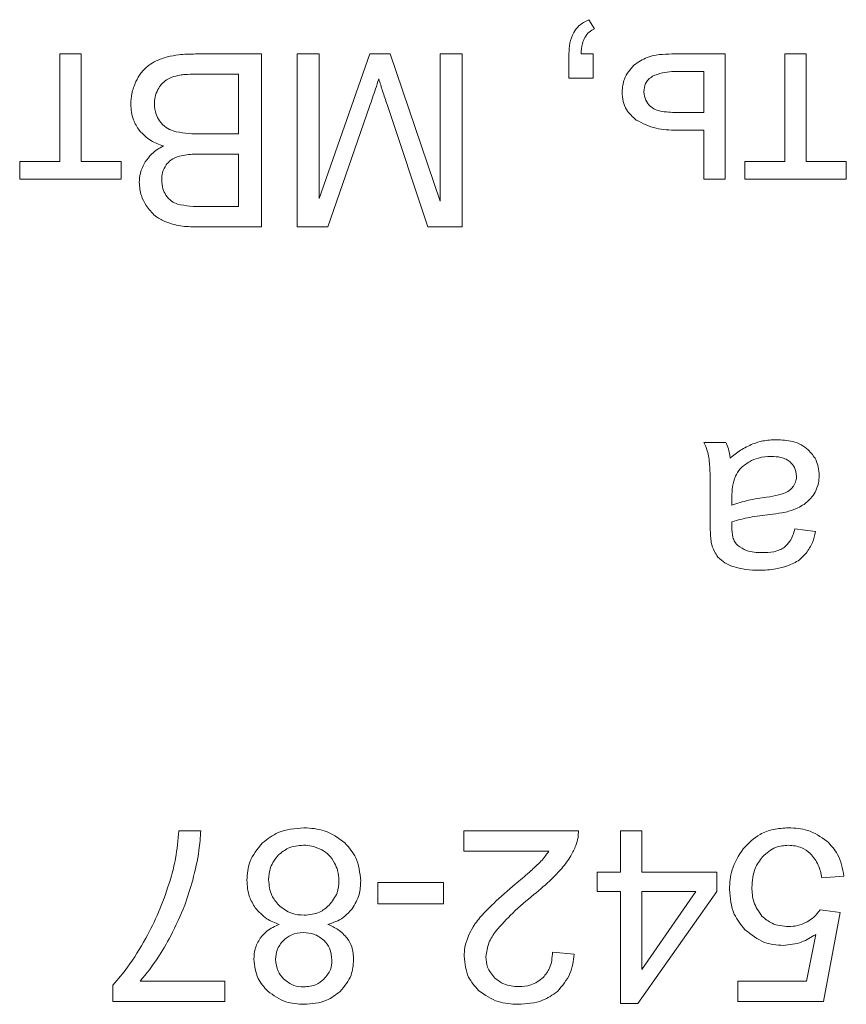
# Model space of a CAD drawing. Units: millimetres. Extents: x -1325 to 1753, y -1451 to 878.
# Drawn here: x 1573 to 1585, y 488 to 502 of the extents above; entities that cross this region are included whole.
import ezdxf

# ---------------------------------------------------------------- set-up
doc = ezdxf.new("R2010")
doc.units = ezdxf.units.MM

msp = doc.modelspace()

# ---------------------------------------------------------------- linework, layer by layer
at = {"color": 7, "linetype": 'Continuous', "lineweight": 15}
for p, q in [((1580.981, 501.913), (1580.897, 502.047)), ((1573.483, 501.546), (1573.173, 501.546)), ((1573.173, 501.546), (1573.173, 499.973)), ((1573.483, 499.973), (1573.483, 501.546)), ((1576.118, 501.546), (1575.154, 501.546)), ((1576.118, 499.02), (1576.118, 501.546)), ((1576.961, 501.546), (1576.64, 501.546)), ((1576.64, 501.546), (1576.64, 499.02)), ((1577.698, 501.546), (1576.961, 499.433)), ((1576.961, 499.433), (1576.961, 501.546)), ((1577.999, 501.546), (1577.698, 501.546)), ((1578.728, 499.394), (1577.999, 501.546)), ((1578.728, 501.546), (1578.728, 499.394)), ((1579.049, 501.546), (1578.728, 501.546)), ((1579.049, 499.02), (1579.049, 501.546)), ((1580.607, 501.546), (1580.607, 501.193)), ((1580.96, 501.546), (1580.784, 501.546)), ((1580.96, 501.193), (1580.96, 501.546)), ((1582.886, 501.546), (1582.111, 501.546)), ((1582.886, 499.715), (1582.886, 501.546)), ((1584.072, 501.546), (1583.761, 501.546)), ((1583.761, 501.546), (1583.761, 499.973)), ((1584.072, 499.973), (1584.072, 501.546)), ((1582.576, 501.292), (1582.249, 501.292)), ((1582.576, 500.689), (1582.576, 501.292)), ((1575.782, 501.25), (1575.153, 501.25)), ((1575.782, 500.378), (1575.782, 501.25)), ((1580.607, 501.193), (1580.96, 501.193)), ((1577.087, 499.02), (1577.695, 500.777)), ((1577.951, 500.808), (1578.548, 499.02)), ((1582.208, 500.689), (1582.576, 500.689)), ((1582.183, 500.431), (1582.576, 500.431)), ((1582.576, 500.431), (1582.576, 499.715)), ((1575.198, 500.378), (1575.782, 500.378)), ((1575.782, 500.082), (1575.236, 500.082)), ((1575.782, 499.316), (1575.782, 500.082)), ((1573.173, 499.973), (1572.587, 499.973)), ((1572.587, 499.973), (1572.587, 499.715)), ((1574.069, 499.973), (1573.483, 499.973)), ((1574.069, 499.715), (1574.069, 499.973)), ((1583.761, 499.973), (1583.176, 499.973)), ((1583.176, 499.973), (1583.176, 499.715)), ((1584.657, 499.973), (1584.072, 499.973)), ((1584.657, 499.715), (1584.657, 499.973)), ((1572.587, 499.715), (1574.069, 499.715)), ((1582.576, 499.715), (1582.886, 499.715)), ((1583.176, 499.715), (1584.657, 499.715)), ((1575.277, 499.316), (1575.782, 499.316)), ((1575.17, 499.02), (1576.118, 499.02)), ((1576.64, 499.02), (1577.087, 499.02)), ((1578.548, 499.02), (1579.049, 499.02)), ((1582.9, 495.871), (1582.576, 495.871)), ((1582.671, 495.104), (1582.671, 494.692)), ((1582.987, 495.067), (1582.985, 494.954)), ((1584.209, 494.566), (1583.906, 494.608)), ((1575.23, 490.196), (1574.912, 490.196)), ((1580.745, 490.196), (1579.073, 490.196)), ((1579.073, 490.196), (1579.073, 489.899)), ((1581.359, 490.196), (1581.359, 489.592)), ((1581.67, 490.196), (1581.359, 490.196)), ((1581.67, 489.592), (1581.67, 490.196)), ((1579.073, 489.899), (1580.313, 489.899)), ((1581.359, 489.592), (1581.017, 489.592)), ((1581.017, 489.592), (1581.017, 489.307)), ((1582.767, 489.592), (1581.67, 489.592)), ((1582.767, 489.307), (1582.767, 489.592)), ((1584.298, 489.508), (1584.623, 489.533)), ((1577.816, 489.437), (1577.816, 489.127)), ((1578.776, 489.437), (1577.816, 489.437)), ((1578.776, 489.127), (1578.776, 489.437)), ((1581.017, 489.307), (1581.359, 489.307)), ((1581.359, 489.307), (1581.359, 487.67)), ((1581.613, 487.67), (1582.767, 489.307)), ((1581.67, 489.307), (1581.67, 488.17)), ((1581.67, 488.17), (1582.462, 489.307)), ((1582.462, 489.307), (1581.67, 489.307)), ((1577.816, 489.127), (1578.776, 489.127)), ((1584.567, 489), (1584.274, 489.042)), ((1584.323, 487.702), (1584.567, 489)), ((1584.21, 488.679), (1584.076, 487.998)), ((1580.685, 488.39), (1580.367, 488.421)), ((1573.949, 487.941), (1573.949, 487.702)), ((1575.583, 487.998), (1574.348, 487.998)), ((1575.583, 487.702), (1575.583, 487.998)), ((1584.076, 487.998), (1583.071, 487.998)), ((1583.071, 487.998), (1583.071, 487.702)), ((1573.949, 487.702), (1575.583, 487.702)), ((1581.359, 487.67), (1581.613, 487.67)), ((1583.071, 487.702), (1584.323, 487.702))]:
    msp.add_line(p, q, dxfattribs=at)
for points, knots in [([(1580.897, 502.047), (1580.845, 502.021), (1580.757, 501.976), (1580.7, 501.895), (1580.677, 501.861)], [0, 0, 0, 0, 0.5813481, 1, 1, 1, 1]), ([(1580.677, 501.861), (1580.654, 501.809), (1580.611, 501.709), (1580.609, 501.599), (1580.607, 501.546)], [0, 0, 0, 0, 0.515391, 1, 1, 1, 1]), ([(1580.837, 501.787), (1580.857, 501.816), (1580.895, 501.87), (1580.954, 501.899), (1580.981, 501.913)], [0, 0, 0, 0, 0.541056, 1, 1, 1, 1]), ([(1580.784, 501.546), (1580.787, 501.598), (1580.791, 501.681), (1580.824, 501.758), (1580.837, 501.787)], [0, 0, 0, 0, 0.621118, 1, 1, 1, 1]), ([(1574.746, 501.504), (1574.688, 501.487), (1574.59, 501.458), (1574.505, 501.402), (1574.47, 501.379)], [0, 0, 0, 0, 0.587103, 1, 1, 1, 1]), ([(1575.154, 501.546), (1575.071, 501.545), (1574.934, 501.542), (1574.799, 501.515), (1574.746, 501.504)], [0, 0, 0, 0, 0.6017021, 1, 1, 1, 1]), ([(1582.111, 501.546), (1581.986, 501.543), (1581.784, 501.538), (1581.619, 501.426), (1581.557, 501.383)], [0, 0, 0, 0, 0.621168, 1, 1, 1, 1]), ([(1574.47, 501.379), (1574.429, 501.343), (1574.354, 501.275), (1574.307, 501.186), (1574.284, 501.144)], [0, 0, 0, 0, 0.53249, 1, 1, 1, 1]), ([(1581.557, 501.383), (1581.501, 501.319), (1581.402, 501.205), (1581.389, 501.056), (1581.383, 500.991)], [0, 0, 0, 0, 0.562721, 1, 1, 1, 1]), ([(1582.249, 501.292), (1582.155, 501.292), (1582.009, 501.292), (1581.875, 501.239), (1581.827, 501.22)], [0, 0, 0, 0, 0.646949, 1, 1, 1, 1]), ([(1574.284, 501.144), (1574.26, 501.085), (1574.217, 500.979), (1574.211, 500.865), (1574.209, 500.814)], [0, 0, 0, 0, 0.5532276, 1, 1, 1, 1]), ([(1574.732, 501.169), (1574.704, 501.147), (1574.653, 501.108), (1574.62, 501.053), (1574.605, 501.027)], [0, 0, 0, 0, 0.540637, 1, 1, 1, 1]), ([(1574.925, 501.237), (1574.885, 501.229), (1574.818, 501.215), (1574.757, 501.182), (1574.732, 501.169)], [0, 0, 0, 0, 0.589706, 1, 1, 1, 1]), ([(1575.153, 501.25), (1575.103, 501.25), (1575.026, 501.25), (1574.951, 501.241), (1574.925, 501.237)], [0, 0, 0, 0, 0.662559, 1, 1, 1, 1]), ([(1577.695, 500.777), (1577.725, 500.863), (1577.771, 500.998), (1577.815, 501.133), (1577.83, 501.182)], [0, 0, 0, 0, 0.639885, 1, 1, 1, 1]), ([(1577.83, 501.182), (1577.849, 501.123), (1577.888, 500.998), (1577.929, 500.873), (1577.951, 500.808)], [0, 0, 0, 0, 0.476518, 1, 1, 1, 1]), ([(1581.827, 501.22), (1581.806, 501.205), (1581.765, 501.178), (1581.711, 501.101), (1581.705, 501.035), (1581.701, 500.994)], [0, 0, 0, 0, 0.28326, 0.550421, 1, 1, 1, 1]), ([(1574.605, 501.027), (1574.589, 500.991), (1574.559, 500.922), (1574.556, 500.848), (1574.555, 500.814)], [0, 0, 0, 0, 0.541283, 1, 1, 1, 1]), ([(1581.383, 500.991), (1581.386, 500.945), (1581.392, 500.855), (1581.452, 500.703), (1581.538, 500.627), (1581.591, 500.58)], [0, 0, 0, 0, 0.2907513, 0.5624254, 1, 1, 1, 1]), ([(1581.701, 500.994), (1581.706, 500.95), (1581.717, 500.87), (1581.77, 500.809), (1581.794, 500.782)], [0, 0, 0, 0, 0.542877, 1, 1, 1, 1]), ([(1574.209, 500.814), (1574.215, 500.735), (1574.226, 500.597), (1574.3, 500.481), (1574.333, 500.431)], [0, 0, 0, 0, 0.5692519, 1, 1, 1, 1]), ([(1574.555, 500.814), (1574.558, 500.764), (1574.564, 500.676), (1574.609, 500.6), (1574.628, 500.568)], [0, 0, 0, 0, 0.572338, 1, 1, 1, 1]), ([(1581.794, 500.782), (1581.817, 500.765), (1581.87, 500.727), (1582.013, 500.695), (1582.128, 500.691), (1582.208, 500.689)], [0, 0, 0, 0, 0.19263, 0.447183, 1, 1, 1, 1]), ([(1574.628, 500.568), (1574.658, 500.532), (1574.714, 500.466), (1574.793, 500.435), (1574.829, 500.421)], [0, 0, 0, 0, 0.550013, 1, 1, 1, 1]), ([(1581.591, 500.58), (1581.685, 500.532), (1581.871, 500.438), (1582.08, 500.434), (1582.183, 500.431)], [0, 0, 0, 0, 0.5055164, 1, 1, 1, 1]), ([(1574.333, 500.431), (1574.386, 500.375), (1574.486, 500.271), (1574.622, 500.224), (1574.685, 500.202)], [0, 0, 0, 0, 0.537025, 1, 1, 1, 1]), ([(1574.829, 500.421), (1574.888, 500.407), (1575.01, 500.38), (1575.134, 500.379), (1575.198, 500.378)], [0, 0, 0, 0, 0.489043, 1, 1, 1, 1]), ([(1574.685, 500.202), (1574.624, 500.168), (1574.52, 500.108), (1574.45, 500.011), (1574.42, 499.971)], [0, 0, 0, 0, 0.580586, 1, 1, 1, 1]), ([(1574.918, 500.053), (1574.874, 500.037), (1574.799, 500.01), (1574.747, 499.951), (1574.725, 499.926)], [0, 0, 0, 0, 0.584974, 1, 1, 1, 1]), ([(1575.236, 500.082), (1575.166, 500.082), (1575.059, 500.082), (1574.954, 500.06), (1574.918, 500.053)], [0, 0, 0, 0, 0.654027, 1, 1, 1, 1]), ([(1574.42, 499.971), (1574.392, 499.917), (1574.342, 499.821), (1574.336, 499.713), (1574.333, 499.666)], [0, 0, 0, 0, 0.563711, 1, 1, 1, 1]), ([(1574.725, 499.926), (1574.705, 499.89), (1574.666, 499.821), (1574.662, 499.742), (1574.661, 499.705)], [0, 0, 0, 0, 0.5323504, 1, 1, 1, 1]), ([(1574.661, 499.705), (1574.663, 499.66), (1574.668, 499.582), (1574.705, 499.513), (1574.721, 499.483)], [0, 0, 0, 0, 0.5732948, 1, 1, 1, 1]), ([(1574.333, 499.666), (1574.338, 499.601), (1574.348, 499.483), (1574.406, 499.38), (1574.432, 499.333)], [0, 0, 0, 0, 0.549534, 1, 1, 1, 1]), ([(1574.721, 499.483), (1574.747, 499.451), (1574.793, 499.391), (1574.862, 499.364), (1574.893, 499.352)], [0, 0, 0, 0, 0.553459, 1, 1, 1, 1]), ([(1574.432, 499.333), (1574.473, 499.278), (1574.547, 499.178), (1574.657, 499.122), (1574.705, 499.097)], [0, 0, 0, 0, 0.556418, 1, 1, 1, 1]), ([(1574.893, 499.352), (1574.952, 499.341), (1575.079, 499.316), (1575.208, 499.316), (1575.277, 499.316)], [0, 0, 0, 0, 0.4607124, 1, 1, 1, 1]), ([(1574.705, 499.097), (1574.782, 499.072), (1574.933, 499.024), (1575.092, 499.021), (1575.17, 499.02)], [0, 0, 0, 0, 0.507618, 1, 1, 1, 1]), ([(1582.576, 495.871), (1582.595, 495.831), (1582.629, 495.76), (1582.645, 495.683), (1582.652, 495.65)], [0, 0, 0, 0, 0.562981, 1, 1, 1, 1]), ([(1582.96, 495.642), (1582.954, 495.688), (1582.944, 495.767), (1582.913, 495.84), (1582.9, 495.871)], [0, 0, 0, 0, 0.584101, 1, 1, 1, 1]), ([(1583.293, 495.849), (1583.231, 495.82), (1583.111, 495.765), (1583.009, 495.681), (1582.96, 495.642)], [0, 0, 0, 0, 0.523892, 1, 1, 1, 1]), ([(1583.636, 495.91), (1583.569, 495.907), (1583.452, 495.902), (1583.341, 495.865), (1583.293, 495.849)], [0, 0, 0, 0, 0.568418, 1, 1, 1, 1]), ([(1584.1, 495.763), (1584.067, 495.788), (1583.999, 495.841), (1583.841, 495.898), (1583.716, 495.905), (1583.636, 495.91)], [0, 0, 0, 0, 0.249783, 0.516545, 1, 1, 1, 1]), ([(1583.561, 495.666), (1583.497, 495.663), (1583.386, 495.656), (1583.285, 495.609), (1583.242, 495.588)], [0, 0, 0, 0, 0.5729559, 1, 1, 1, 1]), ([(1583.836, 495.584), (1583.817, 495.598), (1583.777, 495.628), (1583.683, 495.66), (1583.609, 495.664), (1583.561, 495.666)], [0, 0, 0, 0, 0.2444128, 0.5104986, 1, 1, 1, 1]), ([(1584.262, 495.388), (1584.254, 495.468), (1584.239, 495.612), (1584.142, 495.717), (1584.1, 495.763)], [0, 0, 0, 0, 0.563543, 1, 1, 1, 1]), ([(1582.652, 495.65), (1582.658, 495.574), (1582.672, 495.392), (1582.672, 495.21), (1582.671, 495.104)], [0, 0, 0, 0, 0.418102, 1, 1, 1, 1]), ([(1583.242, 495.588), (1583.194, 495.556), (1583.109, 495.501), (1583.059, 495.413), (1583.037, 495.375)], [0, 0, 0, 0, 0.566796, 1, 1, 1, 1]), ([(1583.931, 495.379), (1583.925, 495.423), (1583.916, 495.502), (1583.861, 495.559), (1583.836, 495.584)], [0, 0, 0, 0, 0.55448, 1, 1, 1, 1]), ([(1583.037, 495.375), (1583.021, 495.326), (1582.988, 495.226), (1582.987, 495.12), (1582.987, 495.067)], [0, 0, 0, 0, 0.4894363, 1, 1, 1, 1]), ([(1583.887, 495.232), (1583.901, 495.257), (1583.926, 495.303), (1583.929, 495.356), (1583.931, 495.379)], [0, 0, 0, 0, 0.555199, 1, 1, 1, 1]), ([(1584.201, 495.142), (1584.221, 495.186), (1584.256, 495.264), (1584.26, 495.349), (1584.262, 495.388)], [0, 0, 0, 0, 0.551703, 1, 1, 1, 1]), ([(1583.765, 495.132), (1583.792, 495.146), (1583.84, 495.171), (1583.873, 495.214), (1583.887, 495.232)], [0, 0, 0, 0, 0.571704, 1, 1, 1, 1]), ([(1583.493, 495.07), (1583.554, 495.079), (1583.646, 495.092), (1583.734, 495.122), (1583.765, 495.132)], [0, 0, 0, 0, 0.655468, 1, 1, 1, 1]), ([(1584.04, 494.965), (1584.076, 494.992), (1584.139, 495.043), (1584.182, 495.111), (1584.201, 495.142)], [0, 0, 0, 0, 0.551111, 1, 1, 1, 1]), ([(1582.985, 494.954), (1583.065, 494.979), (1583.232, 495.032), (1583.404, 495.057), (1583.493, 495.07)], [0, 0, 0, 0, 0.484302, 1, 1, 1, 1]), ([(1583.817, 494.863), (1583.862, 494.877), (1583.94, 494.903), (1584.01, 494.946), (1584.04, 494.965)], [0, 0, 0, 0, 0.568552, 1, 1, 1, 1]), ([(1582.987, 494.71), (1583.074, 494.734), (1583.256, 494.783), (1583.443, 494.805), (1583.541, 494.817)], [0, 0, 0, 0, 0.4764228, 1, 1, 1, 1]), ([(1583.541, 494.817), (1583.6, 494.824), (1583.693, 494.836), (1583.784, 494.856), (1583.817, 494.863)], [0, 0, 0, 0, 0.640057, 1, 1, 1, 1]), ([(1582.671, 494.692), (1582.671, 494.628), (1582.671, 494.533), (1582.682, 494.438), (1582.686, 494.407)], [0, 0, 0, 0, 0.667785, 1, 1, 1, 1]), ([(1582.985, 494.63), (1582.985, 494.641), (1582.986, 494.668), (1582.986, 494.695), (1582.987, 494.71)], [0, 0, 0, 0, 0.41711, 1, 1, 1, 1]), ([(1583.073, 494.363), (1583.058, 494.38), (1583.026, 494.415), (1582.991, 494.507), (1582.987, 494.581), (1582.985, 494.63)], [0, 0, 0, 0, 0.233491, 0.494793, 1, 1, 1, 1]), ([(1583.906, 494.608), (1583.887, 494.544), (1583.858, 494.439), (1583.781, 494.364), (1583.751, 494.336)], [0, 0, 0, 0, 0.616662, 1, 1, 1, 1]), ([(1584.073, 494.251), (1584.106, 494.302), (1584.169, 494.399), (1584.196, 494.512), (1584.209, 494.566)], [0, 0, 0, 0, 0.525706, 1, 1, 1, 1]), ([(1582.686, 494.407), (1582.698, 494.362), (1582.719, 494.286), (1582.764, 494.222), (1582.783, 494.195)], [0, 0, 0, 0, 0.5832719, 1, 1, 1, 1]), ([(1583.427, 494.259), (1583.349, 494.262), (1583.221, 494.266), (1583.115, 494.336), (1583.073, 494.363)], [0, 0, 0, 0, 0.610398, 1, 1, 1, 1]), ([(1583.751, 494.336), (1583.729, 494.322), (1583.682, 494.293), (1583.572, 494.264), (1583.485, 494.261), (1583.427, 494.259)], [0, 0, 0, 0, 0.22765, 0.491683, 1, 1, 1, 1]), ([(1583.798, 494.066), (1583.859, 494.091), (1583.964, 494.135), (1584.041, 494.217), (1584.073, 494.251)], [0, 0, 0, 0, 0.587877, 1, 1, 1, 1]), ([(1582.783, 494.195), (1582.816, 494.165), (1582.879, 494.105), (1582.96, 494.072), (1582.999, 494.056)], [0, 0, 0, 0, 0.511697, 1, 1, 1, 1]), ([(1582.999, 494.056), (1583.063, 494.039), (1583.188, 494.004), (1583.318, 494.002), (1583.381, 494.001)], [0, 0, 0, 0, 0.509878, 1, 1, 1, 1]), ([(1583.381, 494.001), (1583.464, 494.004), (1583.606, 494.008), (1583.742, 494.049), (1583.798, 494.066)], [0, 0, 0, 0, 0.586745, 1, 1, 1, 1]), ([(1574.912, 490.196), (1574.9, 490.06), (1574.878, 489.825), (1574.819, 489.597), (1574.793, 489.501)], [0, 0, 0, 0, 0.576855, 1, 1, 1, 1]), ([(1575.113, 489.475), (1575.149, 489.619), (1575.208, 489.856), (1575.224, 490.1), (1575.23, 490.196)], [0, 0, 0, 0, 0.6068047, 1, 1, 1, 1]), ([(1576.735, 490.238), (1576.605, 490.228), (1576.382, 490.212), (1576.207, 490.075), (1576.133, 490.018)], [0, 0, 0, 0, 0.579536, 1, 1, 1, 1]), ([(1577.337, 490.017), (1577.24, 490.088), (1577.06, 490.22), (1576.838, 490.232), (1576.735, 490.238)], [0, 0, 0, 0, 0.535957, 1, 1, 1, 1]), ([(1580.708, 489.98), (1580.721, 490.019), (1580.744, 490.089), (1580.744, 490.163), (1580.745, 490.196)], [0, 0, 0, 0, 0.558739, 1, 1, 1, 1]), ([(1583.813, 490.238), (1583.739, 490.234), (1583.595, 490.225), (1583.353, 490.138), (1583.227, 490.01), (1583.15, 489.931)], [0, 0, 0, 0, 0.295015, 0.568772, 1, 1, 1, 1]), ([(1584.374, 490.045), (1584.283, 490.107), (1584.113, 490.222), (1583.908, 490.233), (1583.813, 490.238)], [0, 0, 0, 0, 0.535377, 1, 1, 1, 1]), ([(1576.133, 490.018), (1576.059, 489.929), (1575.927, 489.77), (1575.911, 489.565), (1575.904, 489.474)], [0, 0, 0, 0, 0.554807, 1, 1, 1, 1]), ([(1576.733, 489.984), (1576.654, 489.977), (1576.516, 489.965), (1576.41, 489.878), (1576.365, 489.841)], [0, 0, 0, 0, 0.571289, 1, 1, 1, 1]), ([(1576.999, 489.916), (1576.952, 489.938), (1576.867, 489.977), (1576.774, 489.982), (1576.733, 489.984)], [0, 0, 0, 0, 0.5588136, 1, 1, 1, 1]), ([(1577.186, 489.724), (1577.16, 489.768), (1577.112, 489.846), (1577.034, 489.894), (1576.999, 489.916)], [0, 0, 0, 0, 0.554553, 1, 1, 1, 1]), ([(1577.566, 489.465), (1577.554, 489.582), (1577.533, 489.791), (1577.397, 489.948), (1577.337, 490.017)], [0, 0, 0, 0, 0.5627063, 1, 1, 1, 1]), ([(1580.502, 489.644), (1580.55, 489.704), (1580.633, 489.808), (1580.686, 489.929), (1580.708, 489.98)], [0, 0, 0, 0, 0.581942, 1, 1, 1, 1]), ([(1583.15, 489.931), (1583.086, 489.831), (1582.97, 489.65), (1582.957, 489.435), (1582.951, 489.338)], [0, 0, 0, 0, 0.5486039, 1, 1, 1, 1]), ([(1583.432, 489.815), (1583.494, 489.869), (1583.604, 489.966), (1583.749, 489.979), (1583.813, 489.984)], [0, 0, 0, 0, 0.558456, 1, 1, 1, 1]), ([(1583.813, 489.984), (1583.88, 489.978), (1583.998, 489.968), (1584.091, 489.896), (1584.131, 489.865)], [0, 0, 0, 0, 0.566308, 1, 1, 1, 1]), ([(1584.623, 489.533), (1584.603, 489.644), (1584.567, 489.84), (1584.432, 489.983), (1584.374, 490.045)], [0, 0, 0, 0, 0.570917, 1, 1, 1, 1]), ([(1576.365, 489.841), (1576.319, 489.783), (1576.235, 489.675), (1576.226, 489.539), (1576.222, 489.478)], [0, 0, 0, 0, 0.54572, 1, 1, 1, 1]), ([(1580.313, 489.899), (1580.291, 489.867), (1580.252, 489.808), (1580.204, 489.755), (1580.182, 489.731)], [0, 0, 0, 0, 0.541293, 1, 1, 1, 1]), ([(1583.279, 489.367), (1583.285, 489.464), (1583.296, 489.628), (1583.392, 489.76), (1583.432, 489.815)], [0, 0, 0, 0, 0.584904, 1, 1, 1, 1]), ([(1584.131, 489.865), (1584.176, 489.81), (1584.261, 489.705), (1584.286, 489.572), (1584.298, 489.508)], [0, 0, 0, 0, 0.51809, 1, 1, 1, 1]), ([(1577.248, 489.467), (1577.245, 489.517), (1577.239, 489.606), (1577.203, 489.688), (1577.186, 489.724)], [0, 0, 0, 0, 0.553766, 1, 1, 1, 1]), ([(1580.182, 489.731), (1580.131, 489.684), (1580.015, 489.574), (1579.892, 489.471), (1579.822, 489.413)], [0, 0, 0, 0, 0.4317657, 1, 1, 1, 1]), ([(1580.096, 489.263), (1580.184, 489.336), (1580.327, 489.455), (1580.453, 489.592), (1580.502, 489.644)], [0, 0, 0, 0, 0.614487, 1, 1, 1, 1]), ([(1574.793, 489.501), (1574.739, 489.333), (1574.641, 489.03), (1574.493, 488.749), (1574.427, 488.624)], [0, 0, 0, 0, 0.554956, 1, 1, 1, 1]), ([(1574.792, 488.659), (1574.865, 488.807), (1574.995, 489.07), (1575.077, 489.352), (1575.113, 489.475)], [0, 0, 0, 0, 0.561644, 1, 1, 1, 1]), ([(1576.222, 489.478), (1576.229, 489.399), (1576.242, 489.26), (1576.331, 489.153), (1576.369, 489.107)], [0, 0, 0, 0, 0.568068, 1, 1, 1, 1]), ([(1575.904, 489.474), (1575.91, 489.391), (1575.919, 489.246), (1575.994, 489.123), (1576.025, 489.071)], [0, 0, 0, 0, 0.574817, 1, 1, 1, 1]), ([(1577.105, 489.106), (1577.151, 489.164), (1577.235, 489.272), (1577.244, 489.406), (1577.248, 489.467)], [0, 0, 0, 0, 0.548639, 1, 1, 1, 1]), ([(1577.44, 489.053), (1577.481, 489.121), (1577.556, 489.249), (1577.563, 489.396), (1577.566, 489.465)], [0, 0, 0, 0, 0.5359232, 1, 1, 1, 1]), ([(1579.822, 489.413), (1579.716, 489.322), (1579.55, 489.181), (1579.398, 489.025), (1579.344, 488.969)], [0, 0, 0, 0, 0.643113, 1, 1, 1, 1]), ([(1582.951, 489.338), (1582.961, 489.212), (1582.98, 488.992), (1583.119, 488.822), (1583.178, 488.749)], [0, 0, 0, 0, 0.572676, 1, 1, 1, 1]), ([(1583.426, 488.949), (1583.379, 489.015), (1583.289, 489.141), (1583.282, 489.295), (1583.279, 489.367)], [0, 0, 0, 0, 0.527311, 1, 1, 1, 1]), ([(1579.54, 488.728), (1579.62, 488.819), (1579.791, 489.012), (1579.99, 489.176), (1580.096, 489.263)], [0, 0, 0, 0, 0.46819, 1, 1, 1, 1]), ([(1576.025, 489.071), (1576.078, 489.012), (1576.177, 488.902), (1576.314, 488.85), (1576.377, 488.826)], [0, 0, 0, 0, 0.537043, 1, 1, 1, 1]), ([(1576.369, 489.107), (1576.43, 489.06), (1576.54, 488.974), (1576.68, 488.965), (1576.743, 488.961)], [0, 0, 0, 0, 0.547106, 1, 1, 1, 1]), ([(1576.743, 488.961), (1576.82, 488.968), (1576.957, 488.98), (1577.061, 489.068), (1577.105, 489.106)], [0, 0, 0, 0, 0.568664, 1, 1, 1, 1]), ([(1577.084, 488.826), (1577.164, 488.853), (1577.302, 488.899), (1577.399, 489.007), (1577.44, 489.053)], [0, 0, 0, 0, 0.57648, 1, 1, 1, 1]), ([(1579.344, 488.969), (1579.296, 488.912), (1579.215, 488.816), (1579.161, 488.704), (1579.139, 488.659)], [0, 0, 0, 0, 0.597735, 1, 1, 1, 1]), ([(1583.816, 488.795), (1583.731, 488.802), (1583.584, 488.814), (1583.473, 488.909), (1583.426, 488.949)], [0, 0, 0, 0, 0.575707, 1, 1, 1, 1]), ([(1584.274, 489.042), (1584.245, 489.003), (1584.193, 488.932), (1584.119, 488.885), (1584.086, 488.864)], [0, 0, 0, 0, 0.551167, 1, 1, 1, 1]), ([(1576.377, 488.826), (1576.314, 488.799), (1576.205, 488.752), (1576.129, 488.662), (1576.098, 488.625)], [0, 0, 0, 0, 0.588734, 1, 1, 1, 1]), ([(1577.371, 488.625), (1577.328, 488.671), (1577.247, 488.76), (1577.137, 488.805), (1577.084, 488.826)], [0, 0, 0, 0, 0.526362, 1, 1, 1, 1]), ([(1584.086, 488.864), (1584.039, 488.842), (1583.953, 488.802), (1583.859, 488.797), (1583.816, 488.795)], [0, 0, 0, 0, 0.547701, 1, 1, 1, 1]), ([(1574.427, 488.624), (1574.343, 488.479), (1574.204, 488.237), (1574.022, 488.026), (1573.949, 487.941)], [0, 0, 0, 0, 0.59994, 1, 1, 1, 1]), ([(1574.348, 487.998), (1574.437, 488.109), (1574.603, 488.317), (1574.732, 488.55), (1574.792, 488.659)], [0, 0, 0, 0, 0.532738, 1, 1, 1, 1]), ([(1576.098, 488.625), (1576.069, 488.573), (1576.015, 488.478), (1576.009, 488.369), (1576.006, 488.319)], [0, 0, 0, 0, 0.545394, 1, 1, 1, 1]), ([(1576.731, 488.707), (1576.668, 488.702), (1576.558, 488.693), (1576.474, 488.624), (1576.437, 488.594)], [0, 0, 0, 0, 0.574126, 1, 1, 1, 1]), ([(1577.032, 488.593), (1576.984, 488.629), (1576.894, 488.697), (1576.783, 488.704), (1576.731, 488.707)], [0, 0, 0, 0, 0.538144, 1, 1, 1, 1]), ([(1577.463, 488.311), (1577.459, 488.375), (1577.452, 488.488), (1577.395, 488.584), (1577.371, 488.625)], [0, 0, 0, 0, 0.575209, 1, 1, 1, 1]), ([(1579.139, 488.659), (1579.118, 488.605), (1579.083, 488.508), (1579.078, 488.406), (1579.076, 488.361)], [0, 0, 0, 0, 0.565384, 1, 1, 1, 1]), ([(1579.394, 488.354), (1579.404, 488.424), (1579.423, 488.561), (1579.502, 488.673), (1579.54, 488.728)], [0, 0, 0, 0, 0.514823, 1, 1, 1, 1]), ([(1583.178, 488.749), (1583.269, 488.676), (1583.432, 488.543), (1583.641, 488.527), (1583.735, 488.52)], [0, 0, 0, 0, 0.554358, 1, 1, 1, 1]), ([(1583.735, 488.52), (1583.828, 488.529), (1583.999, 488.546), (1584.144, 488.638), (1584.21, 488.679)], [0, 0, 0, 0, 0.544316, 1, 1, 1, 1]), ([(1576.437, 488.594), (1576.401, 488.549), (1576.335, 488.467), (1576.327, 488.363), (1576.324, 488.317)], [0, 0, 0, 0, 0.554264, 1, 1, 1, 1]), ([(1577.146, 488.3), (1577.141, 488.363), (1577.131, 488.472), (1577.062, 488.557), (1577.032, 488.593)], [0, 0, 0, 0, 0.572972, 1, 1, 1, 1]), ([(1579.076, 488.361), (1579.087, 488.255), (1579.107, 488.065), (1579.233, 487.923), (1579.288, 487.861)], [0, 0, 0, 0, 0.559767, 1, 1, 1, 1]), ([(1579.526, 488.043), (1579.483, 488.094), (1579.407, 488.185), (1579.398, 488.302), (1579.394, 488.354)], [0, 0, 0, 0, 0.5566783, 1, 1, 1, 1]), ([(1580.367, 488.421), (1580.362, 488.34), (1580.352, 488.202), (1580.266, 488.095), (1580.231, 488.051)], [0, 0, 0, 0, 0.588454, 1, 1, 1, 1]), ([(1580.439, 487.846), (1580.509, 487.929), (1580.643, 488.087), (1580.672, 488.292), (1580.685, 488.39)], [0, 0, 0, 0, 0.526043, 1, 1, 1, 1]), ([(1576.006, 488.319), (1576.017, 488.221), (1576.037, 488.043), (1576.155, 487.91), (1576.208, 487.852)], [0, 0, 0, 0, 0.556283, 1, 1, 1, 1]), ([(1576.324, 488.317), (1576.33, 488.256), (1576.34, 488.148), (1576.41, 488.066), (1576.441, 488.03)], [0, 0, 0, 0, 0.562432, 1, 1, 1, 1]), ([(1577.03, 488.027), (1577.067, 488.072), (1577.134, 488.152), (1577.142, 488.254), (1577.146, 488.3)], [0, 0, 0, 0, 0.560498, 1, 1, 1, 1]), ([(1577.266, 487.847), (1577.329, 487.923), (1577.443, 488.058), (1577.457, 488.233), (1577.463, 488.311)], [0, 0, 0, 0, 0.555566, 1, 1, 1, 1]), ([(1579.871, 487.917), (1579.797, 487.922), (1579.669, 487.932), (1579.568, 488.01), (1579.526, 488.043)], [0, 0, 0, 0, 0.578394, 1, 1, 1, 1]), ([(1580.231, 488.051), (1580.174, 488.008), (1580.067, 487.927), (1579.933, 487.92), (1579.871, 487.917)], [0, 0, 0, 0, 0.534527, 1, 1, 1, 1]), ([(1576.441, 488.03), (1576.489, 487.992), (1576.576, 487.924), (1576.685, 487.917), (1576.735, 487.913)], [0, 0, 0, 0, 0.547307, 1, 1, 1, 1]), ([(1576.735, 487.913), (1576.798, 487.919), (1576.908, 487.928), (1576.993, 487.998), (1577.03, 488.027)], [0, 0, 0, 0, 0.57053, 1, 1, 1, 1]), ([(1576.208, 487.852), (1576.293, 487.79), (1576.452, 487.674), (1576.648, 487.664), (1576.739, 487.659)], [0, 0, 0, 0, 0.534418, 1, 1, 1, 1]), ([(1576.739, 487.659), (1576.853, 487.667), (1577.048, 487.681), (1577.202, 487.798), (1577.266, 487.847)], [0, 0, 0, 0, 0.5830189, 1, 1, 1, 1]), ([(1579.288, 487.861), (1579.38, 487.796), (1579.553, 487.674), (1579.764, 487.664), (1579.864, 487.659)], [0, 0, 0, 0, 0.528143, 1, 1, 1, 1]), ([(1579.864, 487.659), (1579.988, 487.666), (1580.198, 487.678), (1580.368, 487.797), (1580.439, 487.846)], [0, 0, 0, 0, 0.5900441, 1, 1, 1, 1])]:
    msp.add_open_spline(points, degree=3, knots=knots, dxfattribs=at)

doc.saveas('drawing.dxf')
